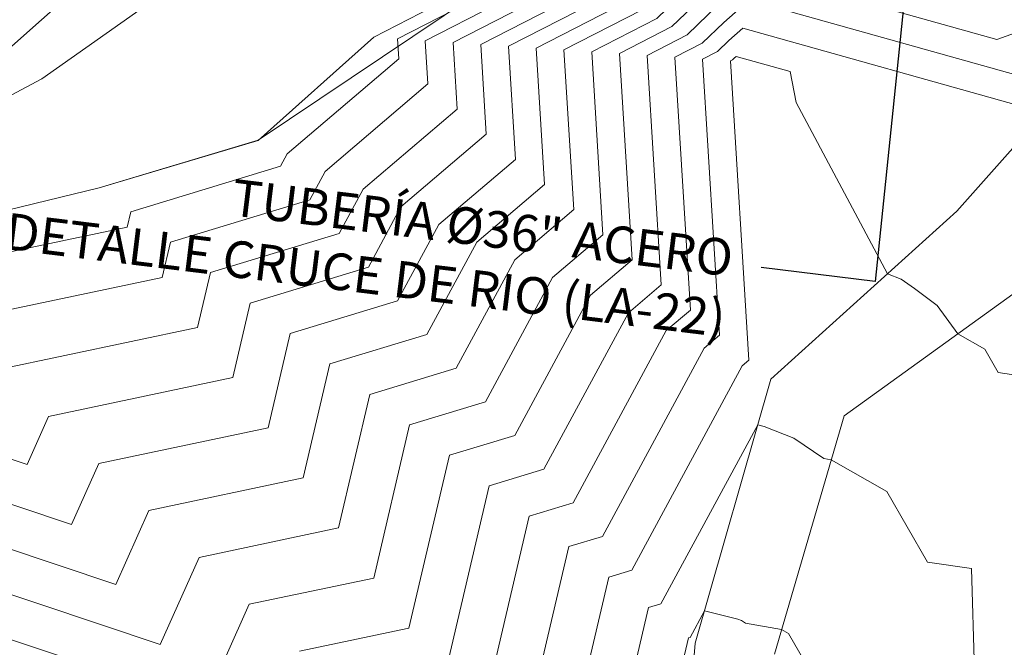
# Model space of a CAD drawing. Units: metres. Extents: x -42808 to 326064, y 31844 to 2118723.
# Drawn here: x 320839 to 320906, y 2114110 to 2114153 of the extents above; entities that cross this region are included whole.
import ezdxf
from ezdxf import colors
from ezdxf.entities.mleader import LeaderData, LeaderLine
from ezdxf.math import Vec2, Vec3

# ---------------------------------------------------------------- set-up
doc = ezdxf.new("R2010")
doc.units = ezdxf.units.M
doc.layers.get('0').update_dxf_attribs({"lineweight": 0})
for name, color, linetype, lineweight in [('0-Carretera principal', 7, 'Continuous', 0), ('C-TOPO-MAJR', 9, 'Continuous', 0), ('C-TOPO-MINR', 8, 'Continuous', 0), ('G-TEXT', 7, 'Continuous', 0)]:
    doc.layers.add(name, color=color, linetype=linetype, lineweight=lineweight)
doc.styles.add('ISOCPEUR', font='isocpeur.ttf', dxfattribs={"height": 0.1})

msp = doc.modelspace()

# ---------------------------------------------------------------- linework, layer by layer
at = {"color": 4}
for points, elevation in [([(320844.6923, 2114141.85317), (320855.5323, 2114145.08317), (320863.4123, 2114152.12317), (320874.5623, 2114157.88317), (320883.4523, 2114166.16317), (320893.6623, 2114174.59317), (320896.6623, 2114180.78317), (320897.5123, 2114186.36317), (320897.5123, 2114192.28317), (320896.1723, 2114196.96317), (320900.1723, 2114206.14317), (320905.9723, 2114214.58317), (320914.4523, 2114221.47317)], 626.62), ([(320872.4723, 2114180.95317), (320867.3723, 2114172.78317), (320862.2223, 2114168.11317), (320857.8923, 2114164.09317), (320852.4423, 2114158.94317), (320848.1623, 2114154.48317), (320840.7723, 2114149.27317), (320829.3523, 2114143.21317)], 657.17)]:
    msp.add_lwpolyline(points, dxfattribs=dict(at, elevation=elevation))
at = {"layer": '0-Carretera principal', "color": 254}
for points in [[(320954.7883, 2114199.71017), (320945.8723, 2114197.43417), (320936.1033, 2114195.64117), (320926.7723, 2114193.74717), (320916.7653, 2114191.07017), (320907.5853, 2114186.40317), (320896.6653, 2114180.78617), (320893.6573, 2114174.58917), (320883.4503, 2114166.15817), (320874.5643, 2114157.88317), (320855.5343, 2114145.08617), (320844.6933, 2114141.84817), (320828.6903, 2114137.96317)], [(320883.3833, 2114086.79117), (320885.3553, 2114110.76117), (320890.5013, 2114128.77717), (320903.2033, 2114140.26017), (320908.8333, 2114146.60317), (320912.4123, 2114148.67917), (320921.3383, 2114155.82117), (320930.6123, 2114162.33417), (320938.9003, 2114173.15217), (320947.2553, 2114183.28217)], [(320949.4293, 2114179.64217), (320942.5293, 2114170.75117), (320933.3423, 2114158.92617), (320925.3053, 2114151.18817), (320917.4653, 2114143.03517), (320908.4003, 2114135.58317), (320895.5083, 2114126.27617), (320890.7493, 2114110.01717)], [(320829.3573, 2114143.21117), (320849.2733, 2114160.90117), (320834.6113, 2114165.72717)]]:
    msp.add_lwpolyline(points, dxfattribs=at)
at = {"layer": 'C-TOPO-MAJR', "color": 9, "linetype": 'Continuous', "lineweight": 0, "flags": 128}
for points, elevation in [([(320953.3557, 2114196.58596), (320946.15383, 2114194.55332), (320938.14638, 2114193.37696), (320936.43346, 2114192.98648), (320928.08204, 2114191.52304), (320920.11881, 2114188.35554), (320918.76053, 2114188.03448), (320918.22084, 2114188.04955), (320910.39174, 2114183.46973), (320909.05017, 2114183.14579), (320897.25177, 2114172.15208), (320895.9203, 2114171.46283), (320895.44382, 2114171.29464), (320893.04926, 2114171.96488), (320884.05533, 2114164.10542), (320876.51264, 2114156.81531), (320866.93547, 2114151.88694), (320867.11635, 2114148.93217), (320860.1001, 2114142.95663), (320859.05832, 2114141.02989), (320849.55116, 2114138.13422), (320848.99005, 2114135.73376), (320834.37453, 2114132.64487)], 660), ([(320910.42316, 2114163.22174), (320904.21274, 2114160.00684), (320901.99028, 2114159.22234), (320890.82118, 2114162.34859), (320885.85283, 2114158.00692), (320881.68615, 2114153.97978), (320876.3956, 2114151.25728), (320877.06274, 2114140.35958), (320873.03073, 2114136.92564), (320869.03858, 2114129.54227), (320863.13958, 2114127.74557), (320861.00894, 2114118.63054), (320851.50088, 2114116.62107), (320848.84836, 2114110.67506), (320790.66632, 2114130.18286)], 670), ([(320954.40299, 2114063.11077), (320923.19878, 2114088.69931), (320917.77934, 2114101.0554), (320916.62358, 2114141.31052), (320915.55947, 2114141.46846), (320914.82129, 2114143.6386), (320913.47819, 2114145.5625), (320911.95936, 2114147.96204), (320911.70283, 2114148.26764), (320908.53674, 2114147.15004), (320888.59311, 2114152.7323), (320887.65032, 2114151.90843), (320886.85966, 2114151.14425), (320885.85573, 2114150.62763), (320887.00912, 2114131.787), (320885.96135, 2114130.89465), (320879.01883, 2114118.05466), (320876.72801, 2114117.35692), (320873.02782, 2114101.52731), (320868.62723, 2114100.59727), (320863.98317, 2114090.18695), (320833.13718, 2114100.52928)], 680)]:
    msp.add_lwpolyline(points, dxfattribs=dict(at, elevation=elevation))
at = {"layer": 'C-TOPO-MINR', "color": 8, "linetype": 'Continuous', "lineweight": 0, "flags": 128}
for points, elevation in [([(320951.37698, 2114192.27075), (320946.5111, 2114190.89741), (320941.10094, 2114190.10262), (320936.91093, 2114189.14746), (320930.17597, 2114187.96727), (320923.75405, 2114185.41286), (320920.92339, 2114184.74377), (320919.79867, 2114184.77516), (320912.96646, 2114180.7785), (320910.39409, 2114180.15737), (320899.88605, 2114170.36601), (320897.57879, 2114169.17163), (320896.75312, 2114168.88018), (320892.60364, 2114170.04162), (320884.41483, 2114162.88572), (320877.54734, 2114156.2482), (320868.82749, 2114151.76101), (320869.10563, 2114147.21765), (320862.68623, 2114141.75043), (320861.05437, 2114138.73237), (320852.26884, 2114136.05649), (320851.39383, 2114132.31312), (320837.7998, 2114129.44011)], 662), ([(320830.94926, 2114135.84963), (320846.58627, 2114139.15441), (320846.83347, 2114140.21196), (320857.06227, 2114143.32741), (320857.51397, 2114144.16282), (320865.12707, 2114150.64668), (320865.04344, 2114152.01287), (320875.47794, 2114157.38241), (320883.69583, 2114165.32511), (320893.49487, 2114173.88814), (320894.13453, 2114173.7091), (320894.26181, 2114173.75403), (320894.61749, 2114173.93815), (320907.70625, 2114186.13421)], 658), ([(320947.22564, 2114183.58561), (320947.01007, 2114183.55394), (320937.86586, 2114181.46941), (320934.36381, 2114180.85574), (320931.02454, 2114179.52749), (320925.2491, 2114178.16234), (320922.95432, 2114178.22639), (320918.1159, 2114175.39604), (320913.08193, 2114174.18053), (320905.15461, 2114166.79387), (320900.89576, 2114164.58924), (320899.3717, 2114164.05126), (320891.71241, 2114166.19511), (320885.13383, 2114160.44632), (320879.61675, 2114155.11399), (320872.61155, 2114151.50915), (320873.08418, 2114143.78862), (320867.85848, 2114139.33803), (320865.04648, 2114134.13732), (320857.70421, 2114131.90103), (320856.20138, 2114125.47183), (320844.65034, 2114123.03059), (320842.79443, 2114118.8703), (320773.67798, 2114142.0443)], 666), ([(320911.73801, 2114177.16895), (320902.52033, 2114168.57994), (320899.23728, 2114166.88044), (320898.06241, 2114166.46572), (320892.15803, 2114168.11837), (320884.77433, 2114161.66602), (320878.58204, 2114155.6811), (320870.71952, 2114151.63508), (320871.0949, 2114145.50313), (320865.27235, 2114140.54423), (320863.05043, 2114136.43484), (320854.98653, 2114133.97876), (320853.7976, 2114128.89247), (320841.22507, 2114126.23535), (320839.76747, 2114122.96792), (320765.18381, 2114147.97502)], 664), ([(320907.78888, 2114165.00781), (320902.55425, 2114162.29804), (320900.68099, 2114161.6368), (320891.2668, 2114164.27185), (320885.49333, 2114159.22662), (320880.65145, 2114154.54688), (320874.50357, 2114151.38322), (320875.07346, 2114142.0741), (320870.4446, 2114138.13183), (320867.04253, 2114131.8398), (320860.4219, 2114129.8233), (320858.60516, 2114122.05118), (320848.07561, 2114119.82583), (320845.82139, 2114114.77268), (320782.17215, 2114136.11358)], 668), ([(320937.24319, 2114110.39662), (320936.31632, 2114142.67964), (320939.57417, 2114149.37332), (320938.07224, 2114157.72046), (320935.98685, 2114162.33009), (320933.87885, 2114164.96286), (320933.86462, 2114164.982), (320933.85579, 2114165.00074), (320929.26562, 2114165.12885), (320928.41477, 2114164.63113), (320918.4576, 2114162.22685), (320915.69172, 2114159.6496), (320907.52971, 2114155.42445), (320904.60887, 2114154.39342), (320889.92995, 2114158.50208), (320886.57183, 2114155.56753), (320883.75555, 2114152.84557), (320880.17965, 2114151.00542), (320881.04129, 2114136.93055), (320878.20298, 2114134.51324), (320873.03068, 2114124.94723), (320868.57495, 2114123.59011), (320865.81649, 2114111.78925), (320858.35142, 2114110.21155)], 674), ([(320930.75524, 2114107.28288), (320929.73541, 2114142.80376), (320933.32001, 2114150.16878), (320931.98023, 2114157.61477), (320931.49168, 2114157.94765), (320930.26704, 2114159.51367), (320929.789, 2114161.35836), (320929.55909, 2114161.59451), (320919.80152, 2114159.23843), (320918.326, 2114157.86354), (320909.1882, 2114153.13325), (320905.91816, 2114151.97896), (320889.48434, 2114156.57882), (320886.93132, 2114154.34783), (320884.79026, 2114152.27846), (320882.07168, 2114150.87949), (320883.03057, 2114135.21603), (320880.7891, 2114133.30704), (320875.02673, 2114122.6497), (320871.29264, 2114121.51238), (320868.22027, 2114108.3686)], 676), ([(320913.05744, 2114161.43567), (320905.87122, 2114157.71565), (320903.29957, 2114156.80788), (320890.37557, 2114160.42533), (320886.21233, 2114156.78723), (320882.72085, 2114153.41267), (320878.28763, 2114151.13135), (320879.05201, 2114138.64507), (320875.61685, 2114135.71944), (320871.03463, 2114127.24475), (320865.85727, 2114125.66784), (320863.41271, 2114115.20989), (320854.92615, 2114113.41631), (320851.87532, 2114106.57743), (320799.16049, 2114124.25215)], 672), ([(320924.26729, 2114104.16914), (320923.15449, 2114142.92787), (320927.06584, 2114150.96425), (320926.77154, 2114152.59986), (320924.41476, 2114154.20569), (320924.23816, 2114154.43151), (320924.16923, 2114154.69752), (320922.36994, 2114156.54568), (320921.14544, 2114156.25001), (320920.96028, 2114156.07747), (320910.84668, 2114150.84206), (320907.22745, 2114149.5645), (320889.03873, 2114154.65556), (320887.29082, 2114153.12813), (320885.82496, 2114151.71135), (320883.96371, 2114150.75356), (320885.01984, 2114133.50152), (320883.37523, 2114132.10085), (320877.02278, 2114120.35218), (320874.01032, 2114119.43465), (320870.62405, 2114104.94795)], 678), ([(320911.29139, 2114097.94166), (320910.41167, 2114128.58247), (320906.02593, 2114129.23341), (320905.11312, 2114130.82197), (320903.26442, 2114131.87547), (320901.8521, 2114133.82356), (320900.2991, 2114134.98241), (320899.40029, 2114135.6088), (320898.46508, 2114135.97668), (320892.24144, 2114147.6637), (320891.83022, 2114149.77824), (320888.1475, 2114150.80904), (320888.00982, 2114150.68874), (320887.89436, 2114150.57714), (320887.74776, 2114150.5017), (320888.9984, 2114130.07248), (320888.54748, 2114129.68845), (320881.01488, 2114115.75713), (320879.44569, 2114115.27919), (320875.4316, 2114098.10666)], 682), ([(320962.17862, 2114034.11017), (320947.07431, 2114051.03238), (320911.05853, 2114080.56657), (320904.80344, 2114094.82792), (320904.19975, 2114115.85441), (320901.19015, 2114116.30111), (320898.41826, 2114121.12502), (320894.63208, 2114123.28261), (320894.12621, 2114123.36912), (320892.08164, 2114124.76757), (320890.0582, 2114125.56179), (320889.61462, 2114125.67293), (320883.01093, 2114113.45961), (320882.16338, 2114113.20146), (320877.83538, 2114094.68602), (320875.47777, 2114094.18775), (320870.0371, 2114081.99171), (320850.12552, 2114088.66784), (320842.14746, 2114085.24951), (320667.60816, 2114105.17127)], 684), ([(320956.029, 2114030.85538), (320943.40998, 2114044.99319), (320904.98841, 2114076.5002), (320898.31549, 2114091.71418), (320897.98784, 2114103.12636), (320896.35437, 2114103.36881), (320891.7234, 2114111.42807), (320891.24248, 2114111.70213), (320888.77963, 2114112.12329), (320888.5114, 2114112.30675), (320888.24595, 2114112.41094), (320885.98812, 2114112.97667), (320885.00699, 2114111.16209), (320884.88106, 2114111.12373), (320880.23916, 2114091.26537), (320878.90304, 2114090.98299), (320873.06406, 2114077.89408), (320858.61969, 2114082.73712), (320852.8322, 2114080.25738), (320664.60462, 2114101.74151)], 686)]:
    msp.add_lwpolyline(points, dxfattribs=dict(at, elevation=elevation))

# ---------------------------------------------------------------- leaders
at = {"layer": 'G-TEXT', "lineweight": 9}
ml = msp.add_multileader_mtext('Standard', dxfattribs=at)
ml.set_content('{\\fArial|b0|i0|c0|p34;TUBERÍA Ø36" ACERO\\PVER DETALLE CRUCE DE RIO (LA-22)}', color=256, style='ISOCPEUR')
ml.set_leader_properties(color=256)
ml.build(insert=Vec2(0, 0))
ml.multileader.update_dxf_attribs({"dogleg_length": 3, "arrow_head_size": 5})
ctx = ml.context
ctx.base_point, ctx.char_height, ctx.arrow_head_size, ctx.plane_origin, ctx.plane_x_axis, ctx.plane_y_axis = Vec3(320823.80015, 2114144.52635), 2.5, 5, Vec3(320879.28476, 2114205.44095), Vec3(0.99254615, -0.12186934), Vec3(0.12186934, 0.99254615)
ctx.text_align_type = 2
notes = []
notes.append((ctx, [(1, (1, 1, 0), (320897.62997, 2114135.46119), (-0.99254615, 0.12186934), 7.83993, [(0, [(320903.16624, 2114188.89945)], 0, [])])]))
ctx.mtext.insert, ctx.mtext.text_direction, ctx.mtext.rotation, ctx.mtext.width, ctx.mtext.defined_height, ctx.mtext.alignment, ctx.mtext.flow_direction = Vec3(320888.06051, 2114138.26582), Vec3(0.99254615, -0.12186934), 6.16101226, 63.1887014, 16.87093, 3, 5
for ctx, leaders in notes:
    for number, flags, end, landing, length, lines in leaders:
        leader = LeaderData()
        leader.index, (leader.has_last_leader_line, leader.has_dogleg_vector, leader.attachment_direction) = number, flags
        leader.last_leader_point, leader.dogleg_vector, leader.dogleg_length = Vec3(end), Vec3(landing), length
        for number, points, colour, breaks in lines:
            line = LeaderLine()
            line.index, line.vertices, line.color, line.breaks = number, Vec3.list(points), colors.encode_raw_color(colour), breaks
            leader.lines.append(line)
        ctx.leaders.append(leader)

doc.saveas('drawing.dxf')
